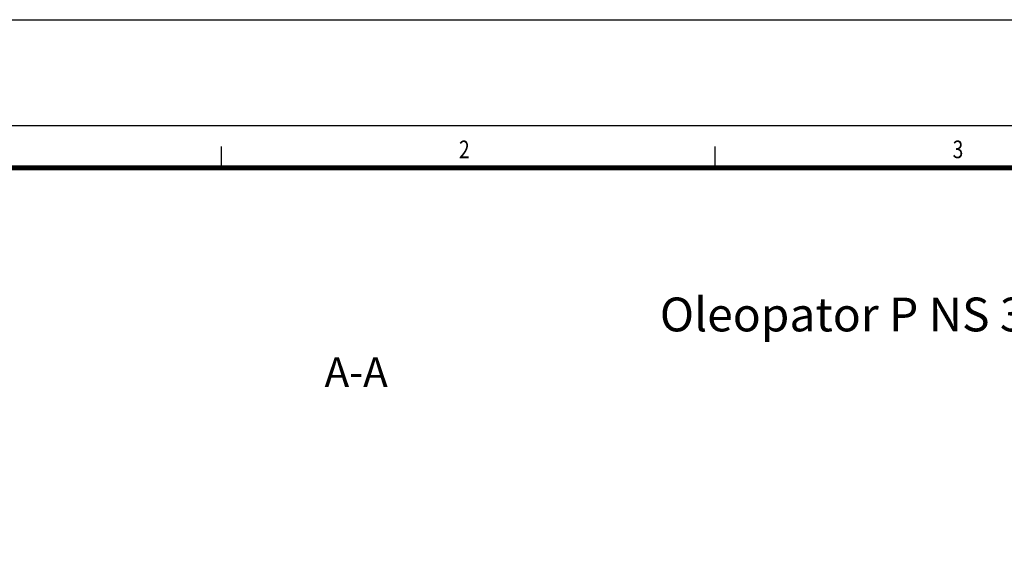
# Model space of a CAD drawing. Units: millimetres. Extents: x 734 to 11984, y 304 to 8479.
# Drawn here: x 2668 to 6159, y 6611 to 8479 of the extents above; entities that cross this region are included whole.
import ezdxf

# ---------------------------------------------------------------- set-up
doc = ezdxf.new("R2010")
doc.units = ezdxf.units.MM
doc.linetypes.add('AUSGEZOGEN', pattern=[0])
doc.layers.add('AM_5', color=3, linetype='Continuous', lineweight=25)
doc.layers.add('Značka (ISO)', color=7, linetype='Continuous', lineweight=9)
doc.layers.add('KOPF', color=9, linetype='AUSGEZOGEN')
doc.styles.add('Text popisu (ISO)', font='tahoma.ttf')
doc.styles.add('TEXT25', font='isocp3.shx', dxfattribs={"width": 0.8, "height": 2.5})

# ---------------------------------------------------------------- blocks, each defined once
blk = doc.blocks.new('RA_A3_AC')
at = {"layer": 'KOPF'}
for p, q in [((-15, 312), (435, 312)), ((0, 297), (420, 297)), ((91, 291), (91, 294)), ((161, 291), (161, 294))]:
    blk.add_line(p, q, dxfattribs=at)
at = {"layer": 'KOPF', "const_width": 0.7}
blk.add_lwpolyline([(414, 291), (414, 6), (21, 6), (21, 291)], close=True, dxfattribs=at)
at = {"layer": 'KOPF', "style": 'TEXT25', "width": 0.8}
for s, p in [('2', (124.66, 292.35)), ('3', (194.66, 292.35))]:
    blk.add_text(s, height=2.5, dxfattribs=at).set_placement(p)

msp = doc.modelspace()

# ---------------------------------------------------------------- block references
at = {"layer": 'AM_5', "xscale": 25, "yscale": 25, "zscale": 25}
msp.add_blockref('RA_A3_AC', (1109.2, 678.9), dxfattribs=at)

# ---------------------------------------------------------------- texts
at = {"layer": 'AM_5', "insert": (4937.7, 7493.4), "char_height": 120, "attachment_point": 1, "style": 'Text popisu (ISO)'}
msp.add_mtext_dynamic_manual_height_columns('Oleopator P NS 3 SF 950, D 400 (400 kN).', width=3275.439, gutter_width=10.5, heights=[0], dxfattribs=at)
at = {"layer": 'Značka (ISO)', "insert": (3749.2, 7143.9), "char_height": 105, "attachment_point": 7, "style": 'Text popisu (ISO)'}
msp.add_mtext('A-A', dxfattribs=at)

doc.saveas('drawing.dxf')
